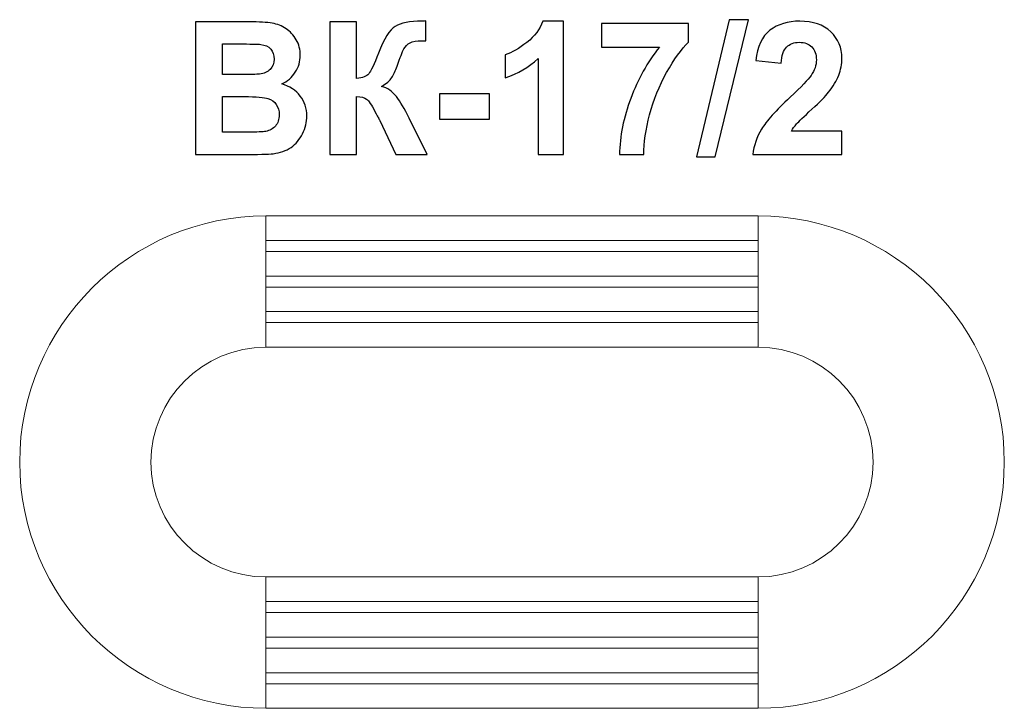
# Model space of a CAD drawing. Units: centimetres. Extents: x -12.58 to -9.58, y 7.35 to 9.45.
import ezdxf

# ---------------------------------------------------------------- set-up
doc = ezdxf.new("R2010")
doc.units = ezdxf.units.CM
doc.header["$MEASUREMENT"] = 0
doc.layers.add('layer 1', color=7, linetype='Continuous')

msp = doc.modelspace()

# ---------------------------------------------------------------- linework, layer by layer
at = {"layer": 'layer 1', "color": 250}
for points, knots in [([(-12.04796, 9.43846), (-12.04796, 9.43846), (-11.88634, 9.43846), (-11.88634, 9.43846), (-11.88634, 9.43846), (-11.85426, 9.43846), (-11.83046, 9.43714), (-11.81475, 9.43451), (-11.81475, 9.43451), (-11.79894, 9.43178), (-11.78493, 9.42623), (-11.77251, 9.41786), (-11.77251, 9.41786), (-11.76009, 9.40939), (-11.74974, 9.3982), (-11.74146, 9.38418), (-11.74146, 9.38418), (-11.73319, 9.37016), (-11.72905, 9.35436), (-11.72905, 9.33695), (-11.72905, 9.33695), (-11.72905, 9.31814), (-11.73413, 9.30074), (-11.74429, 9.28503), (-11.74429, 9.28503), (-11.75445, 9.26922), (-11.76828, 9.25746), (-11.78568, 9.24956), (-11.78568, 9.24956), (-11.76113, 9.24232), (-11.74231, 9.23009), (-11.72905, 9.21278), (-11.72905, 9.21278), (-11.71588, 9.19547), (-11.70929, 9.17515), (-11.70929, 9.15172), (-11.70929, 9.15172), (-11.70929, 9.13329), (-11.71353, 9.11541), (-11.72209, 9.09801), (-11.72209, 9.09801), (-11.73065, 9.0806), (-11.74231, 9.06668), (-11.75718, 9.05624), (-11.75718, 9.05624), (-11.77194, 9.04589), (-11.79019, 9.03949), (-11.81193, 9.03705), (-11.81193, 9.03705), (-11.82547, 9.03564), (-11.8583, 9.0347), (-11.91033, 9.03432), (-11.91033, 9.03432), (-11.91033, 9.03432), (-12.04796, 9.03432), (-12.04796, 9.03432), (-12.04796, 9.03432), (-12.04796, 9.03432), (-12.04796, 9.43846), (-12.04796, 9.43846)], [0, 0, 0, 0, 0.0625, 0.0625, 0.0625, 0.0625, 0.125, 0.125, 0.125, 0.125, 0.1875, 0.1875, 0.1875, 0.1875, 0.25, 0.25, 0.25, 0.25, 0.3125, 0.3125, 0.3125, 0.3125, 0.375, 0.375, 0.375, 0.375, 0.4375, 0.4375, 0.4375, 0.4375, 0.5, 0.5, 0.5, 0.5, 0.5625, 0.5625, 0.5625, 0.5625, 0.625, 0.625, 0.625, 0.625, 0.6875, 0.6875, 0.6875, 0.6875, 0.75, 0.75, 0.75, 0.75, 0.8125, 0.8125, 0.8125, 0.8125, 0.875, 0.875, 0.875, 0.875, 1, 1, 1, 1]), ([(-11.63921, 9.43846), (-11.63921, 9.43846), (-11.55736, 9.43846), (-11.55736, 9.43846), (-11.55736, 9.43846), (-11.55736, 9.43846), (-11.55736, 9.2663), (-11.55736, 9.2663), (-11.55736, 9.2663), (-11.53921, 9.26819), (-11.52688, 9.2728), (-11.52049, 9.28042), (-11.52049, 9.28042), (-11.51409, 9.28794), (-11.50412, 9.30892), (-11.49076, 9.34335), (-11.49076, 9.34335), (-11.47392, 9.3871), (-11.45689, 9.41438), (-11.43987, 9.42501), (-11.43987, 9.42501), (-11.42293, 9.43564), (-11.39575, 9.441), (-11.35812, 9.441), (-11.35812, 9.441), (-11.35623, 9.441), (-11.35228, 9.44109), (-11.34626, 9.44128), (-11.34626, 9.44128), (-11.34626, 9.44128), (-11.34626, 9.38089), (-11.34626, 9.38089), (-11.34626, 9.38089), (-11.34626, 9.38089), (-11.35783, 9.38117), (-11.35783, 9.38117), (-11.35783, 9.38117), (-11.37458, 9.38117), (-11.38681, 9.3791), (-11.39452, 9.37496), (-11.39452, 9.37496), (-11.40224, 9.37082), (-11.40845, 9.36452), (-11.41324, 9.35605), (-11.41324, 9.35605), (-11.41804, 9.34758), (-11.4251, 9.33018), (-11.43441, 9.30384), (-11.43441, 9.30384), (-11.4394, 9.28982), (-11.44476, 9.27816), (-11.45059, 9.26875), (-11.45059, 9.26875), (-11.45633, 9.25934), (-11.46658, 9.2505), (-11.48126, 9.24222), (-11.48126, 9.24222), (-11.4631, 9.23714), (-11.44814, 9.2267), (-11.43629, 9.21108), (-11.43629, 9.21108), (-11.42444, 9.19547), (-11.41146, 9.17345), (-11.39734, 9.14495), (-11.39734, 9.14495), (-11.39734, 9.14495), (-11.34231, 9.03432), (-11.34231, 9.03432), (-11.34231, 9.03432), (-11.34231, 9.03432), (-11.43827, 9.03432), (-11.43827, 9.03432), (-11.43827, 9.03432), (-11.43827, 9.03432), (-11.48671, 9.13837), (-11.48671, 9.13837), (-11.48671, 9.13837), (-11.48747, 9.13987), (-11.48907, 9.14269), (-11.49142, 9.14693), (-11.49142, 9.14693), (-11.49236, 9.14834), (-11.49575, 9.15473), (-11.50158, 9.16593), (-11.50158, 9.16593), (-11.51193, 9.18587), (-11.52039, 9.19829), (-11.52698, 9.20328), (-11.52698, 9.20328), (-11.53366, 9.20826), (-11.54372, 9.2108), (-11.55736, 9.21099), (-11.55736, 9.21099), (-11.55736, 9.21099), (-11.55736, 9.03432), (-11.55736, 9.03432), (-11.55736, 9.03432), (-11.55736, 9.03432), (-11.63921, 9.03432), (-11.63921, 9.03432), (-11.63921, 9.03432), (-11.63921, 9.03432), (-11.63921, 9.43846), (-11.63921, 9.43846)], [0, 0, 0, 0, 0.037037, 0.037037, 0.037037, 0.037037, 0.0740741, 0.0740741, 0.0740741, 0.0740741, 0.1111111, 0.1111111, 0.1111111, 0.1111111, 0.1481481, 0.1481481, 0.1481481, 0.1481481, 0.1851852, 0.1851852, 0.1851852, 0.1851852, 0.2222222, 0.2222222, 0.2222222, 0.2222222, 0.2592593, 0.2592593, 0.2592593, 0.2592593, 0.2962963, 0.2962963, 0.2962963, 0.2962963, 0.3333333, 0.3333333, 0.3333333, 0.3333333, 0.3703704, 0.3703704, 0.3703704, 0.3703704, 0.4074074, 0.4074074, 0.4074074, 0.4074074, 0.4444444, 0.4444444, 0.4444444, 0.4444444, 0.4814815, 0.4814815, 0.4814815, 0.4814815, 0.5185185, 0.5185185, 0.5185185, 0.5185185, 0.5555556, 0.5555556, 0.5555556, 0.5555556, 0.5925926, 0.5925926, 0.5925926, 0.5925926, 0.6296296, 0.6296296, 0.6296296, 0.6296296, 0.6666667, 0.6666667, 0.6666667, 0.6666667, 0.7037037, 0.7037037, 0.7037037, 0.7037037, 0.7407407, 0.7407407, 0.7407407, 0.7407407, 0.7777778, 0.7777778, 0.7777778, 0.7777778, 0.8148148, 0.8148148, 0.8148148, 0.8148148, 0.8518519, 0.8518519, 0.8518519, 0.8518519, 0.8888889, 0.8888889, 0.8888889, 0.8888889, 0.9259259, 0.9259259, 0.9259259, 0.9259259, 1, 1, 1, 1]), ([(-10.92726, 9.03432), (-10.92726, 9.03432), (-11.00458, 9.03432), (-11.00458, 9.03432), (-11.00458, 9.03432), (-11.00458, 9.03432), (-11.00458, 9.32689), (-11.00458, 9.32689), (-11.00458, 9.32689), (-11.03281, 9.30036), (-11.06611, 9.2807), (-11.10449, 9.268), (-11.10449, 9.268), (-11.10449, 9.268), (-11.10449, 9.33855), (-11.10449, 9.33855), (-11.10449, 9.33855), (-11.08426, 9.34514), (-11.06234, 9.35765), (-11.03873, 9.37618), (-11.03873, 9.37618), (-11.01503, 9.39462), (-10.99884, 9.41616), (-10.99, 9.44072), (-10.99, 9.44072), (-10.99, 9.44072), (-10.92726, 9.44072), (-10.92726, 9.44072), (-10.92726, 9.44072), (-10.92726, 9.44072), (-10.92726, 9.03432), (-10.92726, 9.03432)], [0, 0, 0, 0, 0.1111111, 0.1111111, 0.1111111, 0.1111111, 0.2222222, 0.2222222, 0.2222222, 0.2222222, 0.3333333, 0.3333333, 0.3333333, 0.3333333, 0.4444444, 0.4444444, 0.4444444, 0.4444444, 0.5555556, 0.5555556, 0.5555556, 0.5555556, 0.6666667, 0.6666667, 0.6666667, 0.6666667, 0.7777778, 0.7777778, 0.7777778, 0.7777778, 1, 1, 1, 1]), ([(-10.81145, 9.3617), (-10.81145, 9.3617), (-10.81145, 9.43338), (-10.81145, 9.43338), (-10.81145, 9.43338), (-10.81145, 9.43338), (-10.54617, 9.43338), (-10.54617, 9.43338), (-10.54617, 9.43338), (-10.54617, 9.43338), (-10.54617, 9.37694), (-10.54617, 9.37694), (-10.54617, 9.37694), (-10.56809, 9.35539), (-10.59029, 9.32454), (-10.61296, 9.28427), (-10.61296, 9.28427), (-10.63554, 9.24401), (-10.65285, 9.20121), (-10.6647, 9.15586), (-10.6647, 9.15586), (-10.67655, 9.11052), (-10.68238, 9.06997), (-10.6822, 9.03432), (-10.6822, 9.03432), (-10.6822, 9.03432), (-10.7567, 9.03432), (-10.7567, 9.03432), (-10.7567, 9.03432), (-10.75539, 9.09029), (-10.74391, 9.1474), (-10.72218, 9.20563), (-10.72218, 9.20563), (-10.70035, 9.26376), (-10.67138, 9.31588), (-10.63497, 9.3617), (-10.63497, 9.3617), (-10.63497, 9.3617), (-10.81145, 9.3617), (-10.81145, 9.3617)], [0, 0, 0, 0, 0.0909091, 0.0909091, 0.0909091, 0.0909091, 0.1818182, 0.1818182, 0.1818182, 0.1818182, 0.2727273, 0.2727273, 0.2727273, 0.2727273, 0.3636364, 0.3636364, 0.3636364, 0.3636364, 0.4545455, 0.4545455, 0.4545455, 0.4545455, 0.5454545, 0.5454545, 0.5454545, 0.5454545, 0.6363636, 0.6363636, 0.6363636, 0.6363636, 0.7272727, 0.7272727, 0.7272727, 0.7272727, 0.8181818, 0.8181818, 0.8181818, 0.8181818, 1, 1, 1, 1]), ([(-10.52237, 9.02755), (-10.52237, 9.02755), (-10.4219, 9.44523), (-10.4219, 9.44523), (-10.4219, 9.44523), (-10.4219, 9.44523), (-10.36376, 9.44523), (-10.36376, 9.44523), (-10.36376, 9.44523), (-10.36376, 9.44523), (-10.4648, 9.02755), (-10.4648, 9.02755), (-10.4648, 9.02755), (-10.4648, 9.02755), (-10.52237, 9.02755), (-10.52237, 9.02755)], [0, 0, 0, 0, 0.2, 0.2, 0.2, 0.2, 0.4, 0.4, 0.4, 0.4, 0.6, 0.6, 0.6, 0.6, 1, 1, 1, 1]), ([(-10.07881, 9.106), (-10.07881, 9.106), (-10.07881, 9.03432), (-10.07881, 9.03432), (-10.07881, 9.03432), (-10.07881, 9.03432), (-10.35031, 9.03432), (-10.35031, 9.03432), (-10.35031, 9.03432), (-10.34739, 9.0616), (-10.33855, 9.08738), (-10.32387, 9.11174), (-10.32387, 9.11174), (-10.3092, 9.13611), (-10.28013, 9.16847), (-10.23686, 9.20883), (-10.23686, 9.20883), (-10.20196, 9.24138), (-10.1806, 9.26348), (-10.1727, 9.27505), (-10.1727, 9.27505), (-10.16207, 9.29105), (-10.15671, 9.30685), (-10.15671, 9.32256), (-10.15671, 9.32256), (-10.15671, 9.33987), (-10.16132, 9.35313), (-10.17063, 9.36245), (-10.17063, 9.36245), (-10.17985, 9.37176), (-10.19264, 9.37637), (-10.20892, 9.37637), (-10.20892, 9.37637), (-10.2251, 9.37637), (-10.23789, 9.37148), (-10.24749, 9.3617), (-10.24749, 9.3617), (-10.25699, 9.35201), (-10.26244, 9.33583), (-10.26395, 9.31315), (-10.26395, 9.31315), (-10.26395, 9.31315), (-10.34128, 9.32087), (-10.34128, 9.32087), (-10.34128, 9.32087), (-10.33667, 9.36358), (-10.32228, 9.39424), (-10.298, 9.41287), (-10.298, 9.41287), (-10.27373, 9.4314), (-10.24344, 9.44072), (-10.20704, 9.44072), (-10.20704, 9.44072), (-10.16715, 9.44072), (-10.13582, 9.4299), (-10.11296, 9.40836), (-10.11296, 9.40836), (-10.0902, 9.38681), (-10.07881, 9.36), (-10.07881, 9.32792), (-10.07881, 9.32792), (-10.07881, 9.30967), (-10.08211, 9.29236), (-10.0886, 9.27581), (-10.0886, 9.27581), (-10.09509, 9.25934), (-10.10544, 9.24213), (-10.11964, 9.22407), (-10.11964, 9.22407), (-10.12895, 9.21202), (-10.14598, 9.19481), (-10.17044, 9.17233), (-10.17044, 9.17233), (-10.19499, 9.14984), (-10.21052, 9.13498), (-10.21701, 9.12755), (-10.21701, 9.12755), (-10.22359, 9.12021), (-10.22886, 9.11297), (-10.23291, 9.106), (-10.23291, 9.106), (-10.23291, 9.106), (-10.07881, 9.106), (-10.07881, 9.106)], [0, 0, 0, 0, 0.0454545, 0.0454545, 0.0454545, 0.0454545, 0.0909091, 0.0909091, 0.0909091, 0.0909091, 0.1363636, 0.1363636, 0.1363636, 0.1363636, 0.1818182, 0.1818182, 0.1818182, 0.1818182, 0.2272727, 0.2272727, 0.2272727, 0.2272727, 0.2727273, 0.2727273, 0.2727273, 0.2727273, 0.3181818, 0.3181818, 0.3181818, 0.3181818, 0.3636364, 0.3636364, 0.3636364, 0.3636364, 0.4090909, 0.4090909, 0.4090909, 0.4090909, 0.4545455, 0.4545455, 0.4545455, 0.4545455, 0.5, 0.5, 0.5, 0.5, 0.5454545, 0.5454545, 0.5454545, 0.5454545, 0.5909091, 0.5909091, 0.5909091, 0.5909091, 0.6363636, 0.6363636, 0.6363636, 0.6363636, 0.6818182, 0.6818182, 0.6818182, 0.6818182, 0.7272727, 0.7272727, 0.7272727, 0.7272727, 0.7727273, 0.7727273, 0.7727273, 0.7727273, 0.8181818, 0.8181818, 0.8181818, 0.8181818, 0.8636364, 0.8636364, 0.8636364, 0.8636364, 0.9090909, 0.9090909, 0.9090909, 0.9090909, 1, 1, 1, 1]), ([(-11.96611, 9.37129), (-11.96611, 9.37129), (-11.96611, 9.27816), (-11.96611, 9.27816), (-11.96611, 9.27816), (-11.96611, 9.27816), (-11.91268, 9.27816), (-11.91268, 9.27816), (-11.91268, 9.27816), (-11.88098, 9.27816), (-11.86122, 9.27863), (-11.85351, 9.27957), (-11.85351, 9.27957), (-11.83958, 9.28117), (-11.82858, 9.28597), (-11.82058, 9.29396), (-11.82058, 9.29396), (-11.81258, 9.30196), (-11.80863, 9.3124), (-11.80863, 9.32538), (-11.80863, 9.32538), (-11.80863, 9.33789), (-11.81211, 9.34796), (-11.81898, 9.35577), (-11.81898, 9.35577), (-11.82585, 9.36358), (-11.8361, 9.36828), (-11.84965, 9.36988), (-11.84965, 9.36988), (-11.85774, 9.37082), (-11.88098, 9.37129), (-11.91926, 9.37129), (-11.91926, 9.37129), (-11.91926, 9.37129), (-11.96611, 9.37129), (-11.96611, 9.37129)], [0, 0, 0, 0, 0.1, 0.1, 0.1, 0.1, 0.2, 0.2, 0.2, 0.2, 0.3, 0.3, 0.3, 0.3, 0.4, 0.4, 0.4, 0.4, 0.5, 0.5, 0.5, 0.5, 0.6, 0.6, 0.6, 0.6, 0.7, 0.7, 0.7, 0.7, 0.8, 0.8, 0.8, 0.8, 1, 1, 1, 1]), ([(-11.96611, 9.21099), (-11.96611, 9.21099), (-11.96611, 9.10262), (-11.96611, 9.10262), (-11.96611, 9.10262), (-11.96611, 9.10262), (-11.89048, 9.10262), (-11.89048, 9.10262), (-11.89048, 9.10262), (-11.86113, 9.10262), (-11.84241, 9.10346), (-11.8345, 9.10506), (-11.8345, 9.10506), (-11.82237, 9.10732), (-11.81249, 9.11268), (-11.80487, 9.12124), (-11.80487, 9.12124), (-11.79725, 9.1299), (-11.79339, 9.14128), (-11.79339, 9.15567), (-11.79339, 9.15567), (-11.79339, 9.1679), (-11.79631, 9.17816), (-11.80224, 9.18662), (-11.80224, 9.18662), (-11.80807, 9.19509), (-11.81663, 9.2013), (-11.82773, 9.20516), (-11.82773, 9.20516), (-11.83883, 9.20901), (-11.86301, 9.21099), (-11.90017, 9.21099), (-11.90017, 9.21099), (-11.90017, 9.21099), (-11.96611, 9.21099), (-11.96611, 9.21099)], [0, 0, 0, 0, 0.1, 0.1, 0.1, 0.1, 0.2, 0.2, 0.2, 0.2, 0.3, 0.3, 0.3, 0.3, 0.4, 0.4, 0.4, 0.4, 0.5, 0.5, 0.5, 0.5, 0.6, 0.6, 0.6, 0.6, 0.7, 0.7, 0.7, 0.7, 0.8, 0.8, 0.8, 0.8, 1, 1, 1, 1]), ([(-11.30543, 9.14213), (-11.30543, 9.14213), (-11.30543, 9.21946), (-11.30543, 9.21946), (-11.30543, 9.21946), (-11.30543, 9.21946), (-11.15303, 9.21946), (-11.15303, 9.21946), (-11.15303, 9.21946), (-11.15303, 9.21946), (-11.15303, 9.14213), (-11.15303, 9.14213), (-11.15303, 9.14213), (-11.15303, 9.14213), (-11.30543, 9.14213), (-11.30543, 9.14213)], [0, 0, 0, 0, 0.2, 0.2, 0.2, 0.2, 0.4, 0.4, 0.4, 0.4, 0.6, 0.6, 0.6, 0.6, 1, 1, 1, 1])]:
    msp.add_open_spline(points, degree=3, knots=knots, dxfattribs=at)
at = {"layer": 'layer 1', "color": 7, "lineweight": 9}
for points, knots in [([(-11.83403, 7.74751), (-11.83403, 7.74751), (-11.83403, 7.34751), (-11.83403, 7.34751), (-11.83403, 7.34751), (-12.24711, 7.34751), (-12.58403, 7.68443), (-12.58403, 8.0975), (-12.58403, 8.0975), (-12.58403, 8.51058), (-12.24711, 8.8475), (-11.83403, 8.8475), (-11.83403, 8.8475), (-11.83403, 8.8475), (-11.83403, 8.4475), (-11.83403, 8.4475), (-11.83403, 8.4475), (-12.0268, 8.4475), (-12.18403, 8.29027), (-12.18403, 8.0975), (-12.18403, 8.0975), (-12.18403, 7.90473), (-12.0268, 7.74751), (-11.83403, 7.74751)], [0, 0, 0, 0, 0.1428571, 0.1428571, 0.1428571, 0.1428571, 0.2857143, 0.2857143, 0.2857143, 0.2857143, 0.4285714, 0.4285714, 0.4285714, 0.4285714, 0.5714286, 0.5714286, 0.5714286, 0.5714286, 0.7142857, 0.7142857, 0.7142857, 0.7142857, 1, 1, 1, 1]), ([(-11.83403, 8.7725), (-11.83403, 8.7725), (-10.33404, 8.7725), (-10.33404, 8.7725), (-10.33404, 8.7725), (-10.33404, 8.7725), (-10.33404, 8.8475), (-10.33404, 8.8475), (-10.33404, 8.8475), (-10.33404, 8.8475), (-11.83403, 8.8475), (-11.83403, 8.8475), (-11.83403, 8.8475), (-11.83403, 8.8475), (-11.83403, 8.7725), (-11.83403, 8.7725)], [0, 0, 0, 0, 0.2, 0.2, 0.2, 0.2, 0.4, 0.4, 0.4, 0.4, 0.6, 0.6, 0.6, 0.6, 1, 1, 1, 1]), ([(-10.33403, 7.74751), (-10.33403, 7.74751), (-10.33403, 7.34751), (-10.33403, 7.34751), (-10.33403, 7.34751), (-9.92095, 7.34751), (-9.58404, 7.68443), (-9.58404, 8.0975), (-9.58404, 8.0975), (-9.58404, 8.51058), (-9.92095, 8.8475), (-10.33403, 8.8475), (-10.33403, 8.8475), (-10.33403, 8.8475), (-10.33403, 8.4475), (-10.33403, 8.4475), (-10.33403, 8.4475), (-10.14126, 8.4475), (-9.98403, 8.29027), (-9.98403, 8.0975), (-9.98403, 8.0975), (-9.98403, 7.90473), (-10.14126, 7.74751), (-10.33403, 7.74751)], [0, 0, 0, 0, 0.1428571, 0.1428571, 0.1428571, 0.1428571, 0.2857143, 0.2857143, 0.2857143, 0.2857143, 0.4285714, 0.4285714, 0.4285714, 0.4285714, 0.5714286, 0.5714286, 0.5714286, 0.5714286, 0.7142857, 0.7142857, 0.7142857, 0.7142857, 1, 1, 1, 1]), ([(-11.83402, 8.66418), (-11.33402, 8.66419), (-10.83402, 8.66419), (-10.33404, 8.66418), (-10.33404, 8.66418), (-10.33403, 8.68919), (-10.33403, 8.71419), (-10.33404, 8.73918), (-10.33404, 8.73918), (-10.83402, 8.73919), (-11.33402, 8.73919), (-11.83402, 8.73918), (-11.83402, 8.73918), (-11.83401, 8.71419), (-11.83401, 8.68919), (-11.83402, 8.66418)], [0, 0, 0, 0, 0.2, 0.2, 0.2, 0.2, 0.4, 0.4, 0.4, 0.4, 0.6, 0.6, 0.6, 0.6, 1, 1, 1, 1]), ([(-11.83402, 8.55584), (-11.33402, 8.55585), (-10.83402, 8.55585), (-10.33404, 8.55584), (-10.33404, 8.55584), (-10.33403, 8.58085), (-10.33403, 8.60585), (-10.33404, 8.63084), (-10.33404, 8.63084), (-10.83402, 8.63085), (-11.33402, 8.63085), (-11.83402, 8.63084), (-11.83402, 8.63084), (-11.83401, 8.60585), (-11.83401, 8.58085), (-11.83402, 8.55584)], [0, 0, 0, 0, 0.2, 0.2, 0.2, 0.2, 0.4, 0.4, 0.4, 0.4, 0.6, 0.6, 0.6, 0.6, 1, 1, 1, 1]), ([(-11.83403, 8.4475), (-11.83403, 8.4475), (-10.33404, 8.4475), (-10.33404, 8.4475), (-10.33404, 8.4475), (-10.33404, 8.4475), (-10.33404, 8.5225), (-10.33404, 8.5225), (-10.33404, 8.5225), (-10.33404, 8.5225), (-11.83403, 8.5225), (-11.83403, 8.5225), (-11.83403, 8.5225), (-11.83403, 8.5225), (-11.83403, 8.4475), (-11.83403, 8.4475)], [0, 0, 0, 0, 0.2, 0.2, 0.2, 0.2, 0.4, 0.4, 0.4, 0.4, 0.6, 0.6, 0.6, 0.6, 1, 1, 1, 1]), ([(-11.83403, 7.67251), (-11.83403, 7.67251), (-10.33404, 7.67251), (-10.33404, 7.67251), (-10.33404, 7.67251), (-10.33404, 7.67251), (-10.33404, 7.74751), (-10.33404, 7.74751), (-10.33404, 7.74751), (-10.33404, 7.74751), (-11.83403, 7.74751), (-11.83403, 7.74751), (-11.83403, 7.74751), (-11.83403, 7.74751), (-11.83403, 7.67251), (-11.83403, 7.67251)], [0, 0, 0, 0, 0.2, 0.2, 0.2, 0.2, 0.4, 0.4, 0.4, 0.4, 0.6, 0.6, 0.6, 0.6, 1, 1, 1, 1]), ([(-11.83402, 7.56419), (-11.33402, 7.5642), (-10.83402, 7.5642), (-10.33404, 7.56419), (-10.33404, 7.56419), (-10.33403, 7.5892), (-10.33403, 7.6142), (-10.33404, 7.63919), (-10.33404, 7.63919), (-10.83402, 7.6392), (-11.33402, 7.6392), (-11.83402, 7.63919), (-11.83402, 7.63919), (-11.83401, 7.6142), (-11.83401, 7.5892), (-11.83402, 7.56419)], [0, 0, 0, 0, 0.2, 0.2, 0.2, 0.2, 0.4, 0.4, 0.4, 0.4, 0.6, 0.6, 0.6, 0.6, 1, 1, 1, 1]), ([(-11.83402, 7.45585), (-11.33402, 7.45586), (-10.83402, 7.45586), (-10.33404, 7.45585), (-10.33404, 7.45585), (-10.33403, 7.48086), (-10.33403, 7.50586), (-10.33404, 7.53085), (-10.33404, 7.53085), (-10.83402, 7.53086), (-11.33402, 7.53086), (-11.83402, 7.53085), (-11.83402, 7.53085), (-11.83401, 7.50586), (-11.83401, 7.48086), (-11.83402, 7.45585)], [0, 0, 0, 0, 0.2, 0.2, 0.2, 0.2, 0.4, 0.4, 0.4, 0.4, 0.6, 0.6, 0.6, 0.6, 1, 1, 1, 1]), ([(-11.83403, 7.34751), (-11.83403, 7.34751), (-10.33404, 7.34751), (-10.33404, 7.34751), (-10.33404, 7.34751), (-10.33404, 7.34751), (-10.33404, 7.42251), (-10.33404, 7.42251), (-10.33404, 7.42251), (-10.33404, 7.42251), (-11.83403, 7.42251), (-11.83403, 7.42251), (-11.83403, 7.42251), (-11.83403, 7.42251), (-11.83403, 7.34751), (-11.83403, 7.34751)], [0, 0, 0, 0, 0.2, 0.2, 0.2, 0.2, 0.4, 0.4, 0.4, 0.4, 0.6, 0.6, 0.6, 0.6, 1, 1, 1, 1])]:
    msp.add_open_spline(points, degree=3, knots=knots, dxfattribs=at)

doc.saveas('drawing.dxf')
